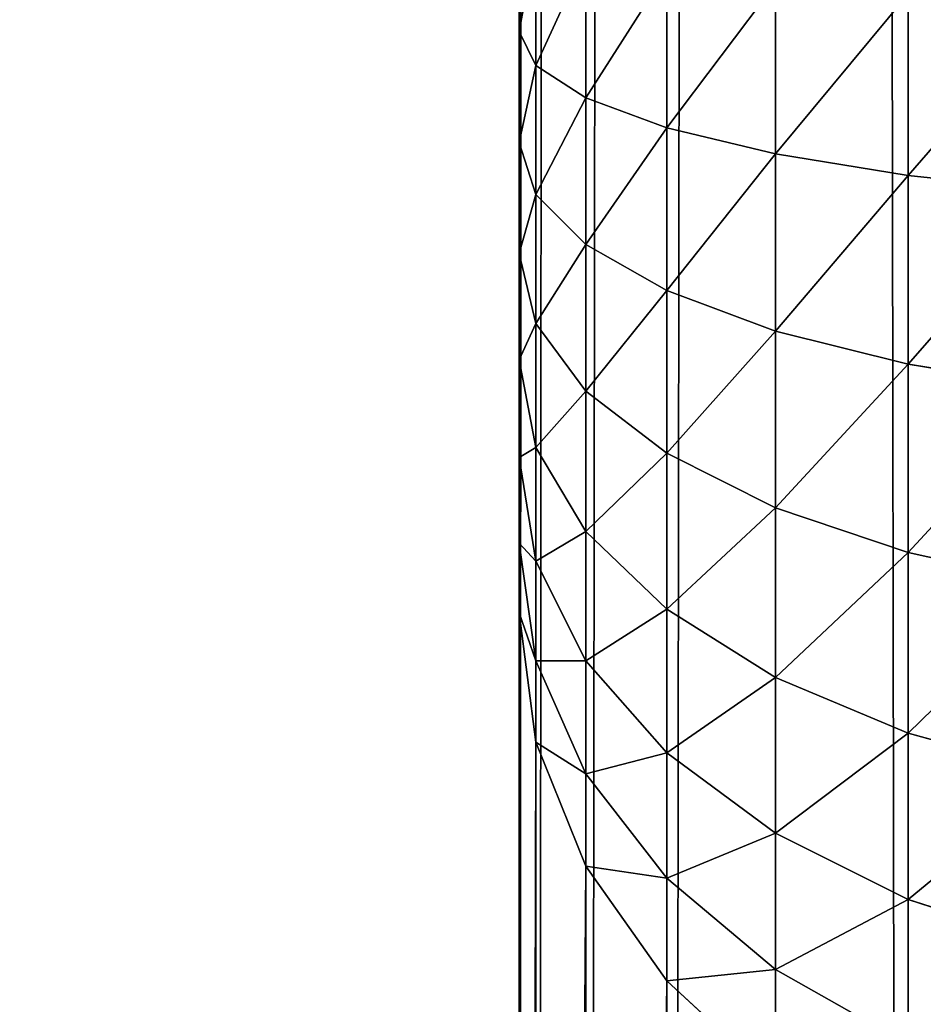
# Model space of a CAD drawing. Extents: x -141 to 1235, y -219 to 696.
# Drawn here: x 346 to 348, y -105 to -102 of the extents above; entities that cross this region are included whole.
import ezdxf

# ---------------------------------------------------------------- set-up
doc = ezdxf.new("R2010")
doc.units = 0
doc.header["$LTSCALE"] = 25.4
doc.layers.get('0').update_dxf_attribs({"color": 13, "linetype": 'CONTINUOUS'})

# ---------------------------------------------------------------- blocks, each defined once
blk = doc.blocks.new('GROUP_2')
at = {"color": 0}
mesh = blk.add_polyface(dxfattribs=at)
corners = [(1186, 2, 53), (2, 798, 53), (2, 2, 53), (359.4496, 733.6122, 53), (814.8496, 733.6122, 53), (814.8496, 764.2122, 53), (359.4496, 764.2122, 53), (1186, 798, 53)]
mesh.append_faces([[corners[k] for k in face] for face in [(0, 1, 2)]], dxfattribs={"vtx0": -1, "color": 0})
mesh.append_faces([[corners[k] for k in face] for face in [(3, 0, 4), (4, 0, 5), (1, 6, 7), (6, 1, 3), (7, 5, 0)]], dxfattribs={"vtx0": -1, "vtx1": -1, "color": 0})
mesh.append_faces([[corners[k] for k in face] for face in [(1, 0, 3)]], dxfattribs={"vtx0": -1, "vtx1": -1, "vtx2": -1, "color": 0})
mesh.append_faces([[corners[k] for k in face] for face in [(7, 6, 5)]], dxfattribs={"vtx0": -1, "vtx2": -1, "color": 0})
mesh = blk.add_polyface(dxfattribs=at)
corners = [(1186, 798), (2, 2), (2, 798), (1186, 2)]
mesh.append_faces([[corners[k] for k in face] for face in [(0, 1, 2), (1, 0, 3)]], dxfattribs={"vtx0": -1, "color": 0})
blk = doc.blocks.new('GROUP_4')
at = {"color": 0}
mesh = blk.add_polyface(dxfattribs=at)
corners = [(1188, 0, 5), (0, 800, 5), (0, 0, 5), (359.4496, 733.6122, 5), (814.8496, 733.6122, 5), (814.8496, 764.2122, 5), (359.4496, 764.2122, 5), (1188, 800, 5)]
mesh.append_faces([[corners[k] for k in face] for face in [(0, 1, 2)]], dxfattribs={"vtx0": -1, "color": 0})
mesh.append_faces([[corners[k] for k in face] for face in [(3, 0, 4), (4, 0, 5), (1, 6, 7), (6, 1, 3), (7, 5, 0)]], dxfattribs={"vtx0": -1, "vtx1": -1, "color": 0})
mesh.append_faces([[corners[k] for k in face] for face in [(1, 0, 3)]], dxfattribs={"vtx0": -1, "vtx1": -1, "vtx2": -1, "color": 0})
mesh.append_faces([[corners[k] for k in face] for face in [(7, 6, 5)]], dxfattribs={"vtx0": -1, "vtx2": -1, "color": 0})
mesh = blk.add_polyface(dxfattribs=at)
corners = [(0, 800), (359.4496, 764.2122), (0, 0), (1188, 800), (814.8496, 764.2122), (814.8496, 733.6122), (359.4496, 733.6122), (1188, 0)]
mesh.append_faces([[corners[k] for k in face] for face in [(0, 1, 2), (1, 3, 4), (4, 3, 5), (2, 6, 7), (6, 2, 1), (7, 5, 3)]], dxfattribs={"vtx0": -1, "vtx1": -1, "color": 0})
mesh.append_faces([[corners[k] for k in face] for face in [(1, 0, 3), (7, 6, 5)]], dxfattribs={"vtx0": -1, "vtx2": -1, "color": 0})
blk = doc.blocks.new('GRUPA_3')
at = {"color": 0}
for p, q in [((0.8889, 170.3204, 24.6629), (0.8889, 2.8014, 24.6629)), ((0.8889, 170.3204, 24.6629), (0.8889, 2.8014, 24.6629)), ((0.5858, 170.0716, 24.4142), (0.5858, 3.3928, 24.4142)), ((0.5858, 170.0716, 24.4142), (0.5858, 3.3928, 24.4142)), ((0.3371, 169.7686, 24.1111), (0.3371, 4.1134, 24.1111)), ((0.3371, 169.7686, 24.1111), (0.3371, 4.1134, 24.1111)), ((0.1522, 169.4228, 23.7654), (0.1522, 4.9355, 23.7654)), ((0.1522, 169.4228, 23.7654), (0.1522, 4.9355, 23.7654)), ((0.0384, 169.0476, 23.3902), (0.0384, 5.8275, 23.3902)), ((0.0384, 169.0476, 23.3902), (0.0384, 5.8275, 23.3902)), ((0, 6.7552, 23), (0, 168.6574, 23)), ((0, 6.7552, 23), (0, 168.6574, 23)), ((0, 23.4236, 2.0158), (0, 23.1793, 2.0625)), ((0, 23.4236, 2.0158), (0, 23.1793, 2.0625)), ((0.0384, 23.1022, 1.6826), (0.0384, 23.3866, 1.6282)), ((0.0384, 23.1022, 1.6826), (0.0384, 23.3866, 1.6282)), ((0.1522, 23.0281, 1.3173), (0.1522, 23.351, 1.2555)), ((0.1522, 23.0281, 1.3173), (0.1522, 23.351, 1.2555)), ((0.3371, 22.9598, 0.9806), (0.3371, 23.3182, 0.912)), ((0.3371, 22.9598, 0.9806), (0.3371, 23.3182, 0.912)), ((0.5858, 22.8999, 0.6855), (0.5858, 23.2894, 0.6109)), ((0.5858, 22.8999, 0.6855), (0.5858, 23.2894, 0.6109)), ((0.8889, 22.8507, 0.4433), (0.8889, 23.2658, 0.3639)), ((0.8889, 22.8507, 0.4433), (0.8889, 23.2658, 0.3639)), ((0, 23.1793, 2.0625), (0, 22.9258, 2.1384)), ((0, 23.1793, 2.0625), (0, 22.9258, 2.1384)), ((0.0384, 23.1022, 1.6826), (0, 23.1793, 2.0625)), ((0.0384, 23.1022, 1.6826), (0, 23.1793, 2.0625)), ((0.0384, 22.8071, 1.7709), (0.0384, 23.1022, 1.6826)), ((0.1522, 23.0281, 1.3173), (0.0384, 23.1022, 1.6826)), ((0.0384, 22.8071, 1.7709), (0.0384, 23.1022, 1.6826)), ((0.1522, 23.0281, 1.3173), (0.0384, 23.1022, 1.6826)), ((0.1522, 22.693, 1.4176), (0.1522, 23.0281, 1.3173)), ((0.3371, 22.9598, 0.9806), (0.1522, 23.0281, 1.3173)), ((0.1522, 22.693, 1.4176), (0.1522, 23.0281, 1.3173)), ((0.3371, 22.9598, 0.9806), (0.1522, 23.0281, 1.3173)), ((0.5858, 22.8999, 0.6855), (0.3371, 22.9598, 0.9806)), ((0.3371, 22.5878, 1.0919), (0.3371, 22.9598, 0.9806)), ((0.5858, 22.8999, 0.6855), (0.3371, 22.9598, 0.9806)), ((0.3371, 22.5878, 1.0919), (0.3371, 22.9598, 0.9806)), ((0, 22.9258, 2.1384), (0, 22.6728, 2.2405)), ((0.0384, 22.8071, 1.7709), (0, 22.9258, 2.1384)), ((0, 22.9258, 2.1384), (0, 22.6728, 2.2405)), ((0.0384, 22.8071, 1.7709), (0, 22.9258, 2.1384)), ((0.5858, 22.4956, 0.8065), (0.5858, 22.8999, 0.6855)), ((0.8889, 22.8507, 0.4433), (0.5858, 22.8999, 0.6855)), ((0.5858, 22.4956, 0.8065), (0.5858, 22.8999, 0.6855)), ((0.8889, 22.8507, 0.4433), (0.5858, 22.8999, 0.6855)), ((0.8889, 22.4199, 0.5722), (0.8889, 22.8507, 0.4433)), ((1.2346, 22.8142, 0.2633), (0.8889, 22.8507, 0.4433)), ((0.8889, 22.4199, 0.5722), (0.8889, 22.8507, 0.4433)), ((1.2346, 22.8142, 0.2633), (0.8889, 22.8507, 0.4433)), ((0.1522, 22.693, 1.4176), (0.0384, 22.8071, 1.7709)), ((0.0384, 22.5126, 1.8898), (0.0384, 22.8071, 1.7709)), ((0.0384, 22.5126, 1.8898), (0.0384, 22.8071, 1.7709)), ((0.1522, 22.693, 1.4176), (0.0384, 22.8071, 1.7709)), ((0.3371, 22.5878, 1.0919), (0.1522, 22.693, 1.4176)), ((0.1522, 22.3585, 1.5526), (0.1522, 22.693, 1.4176)), ((0.1522, 22.3585, 1.5526), (0.1522, 22.693, 1.4176)), ((0.3371, 22.5878, 1.0919), (0.1522, 22.693, 1.4176)), ((0, 22.6728, 2.2405), (0, 22.4299, 2.3649)), ((0.0384, 22.5126, 1.8898), (0, 22.6728, 2.2405)), ((0, 22.6728, 2.2405), (0, 22.4299, 2.3649)), ((0.0384, 22.5126, 1.8898), (0, 22.6728, 2.2405)), ((0.5858, 22.4956, 0.8065), (0.3371, 22.5878, 1.0919)), ((0.3371, 22.2165, 1.2418), (0.3371, 22.5878, 1.0919)), ((0.5858, 22.4956, 0.8065), (0.3371, 22.5878, 1.0919)), ((0.3371, 22.2165, 1.2418), (0.3371, 22.5878, 1.0919)), ((0.0384, 22.2299, 2.0347), (0.0384, 22.5126, 1.8898)), ((0.0384, 22.2299, 2.0347), (0.0384, 22.5126, 1.8898)), ((0.1522, 22.3585, 1.5526), (0.0384, 22.5126, 1.8898)), ((0.1522, 22.3585, 1.5526), (0.0384, 22.5126, 1.8898)), ((0.5858, 22.092, 0.9694), (0.5858, 22.4956, 0.8065)), ((0.8889, 22.4199, 0.5722), (0.5858, 22.4956, 0.8065)), ((0.5858, 22.092, 0.9694), (0.5858, 22.4956, 0.8065)), ((0.8889, 22.4199, 0.5722), (0.5858, 22.4956, 0.8065)), ((0, 22.4299, 2.3649), (0, 22.2066, 2.5069)), ((0, 22.4299, 2.3649), (0, 22.2066, 2.5069)), ((0.0384, 22.2299, 2.0347), (0, 22.4299, 2.3649)), ((0.0384, 22.2299, 2.0347), (0, 22.4299, 2.3649)), ((0.8889, 21.9899, 0.7458), (0.8889, 22.4199, 0.5722)), ((1.2346, 22.3637, 0.3982), (0.8889, 22.4199, 0.5722)), ((0.8889, 21.9899, 0.7458), (0.8889, 22.4199, 0.5722)), ((1.2346, 22.3637, 0.3982), (0.8889, 22.4199, 0.5722)), ((0.1522, 22.0375, 1.7171), (0.1522, 22.3585, 1.5526)), ((0.1522, 22.0375, 1.7171), (0.1522, 22.3585, 1.5526)), ((0.3371, 22.2165, 1.2418), (0.1522, 22.3585, 1.5526)), ((0.3371, 22.2165, 1.2418), (0.1522, 22.3585, 1.5526)), ((0.0384, 21.9699, 2.1999), (0.0384, 22.2299, 2.0347)), ((0.1522, 22.0375, 1.7171), (0.0384, 22.2299, 2.0347)), ((0.0384, 21.9699, 2.1999), (0.0384, 22.2299, 2.0347)), ((0.1522, 22.0375, 1.7171), (0.0384, 22.2299, 2.0347)), ((0.5858, 22.092, 0.9694), (0.3371, 22.2165, 1.2418)), ((0.3371, 21.8601, 1.4244), (0.3371, 22.2165, 1.2418)), ((0.3371, 21.8601, 1.4244), (0.3371, 22.2165, 1.2418)), ((0.5858, 22.092, 0.9694), (0.3371, 22.2165, 1.2418)), ((0, 22.2066, 2.5069), (0, 22.0114, 2.661)), ((0.0384, 21.9699, 2.1999), (0, 22.2066, 2.5069)), ((0, 22.2066, 2.5069), (0, 22.0114, 2.661)), ((0.0384, 21.9699, 2.1999), (0, 22.2066, 2.5069)), ((0.8889, 21.9899, 0.7458), (0.5858, 22.092, 0.9694)), ((0.5858, 21.7047, 1.1678), (0.5858, 22.092, 0.9694)), ((0.8889, 21.9899, 0.7458), (0.5858, 22.092, 0.9694)), ((0.5858, 21.7047, 1.1678), (0.5858, 22.092, 0.9694)), ((0.1522, 21.7423, 1.9047), (0.1522, 22.0375, 1.7171)), ((0.3371, 21.8601, 1.4244), (0.1522, 22.0375, 1.7171)), ((0.1522, 21.7423, 1.9047), (0.1522, 22.0375, 1.7171)), ((0.3371, 21.8601, 1.4244), (0.1522, 22.0375, 1.7171)), ((0, 22.0114, 2.661), (0, 21.8518, 2.8212)), ((0, 22.0114, 2.661), (0, 21.8518, 2.8212)), ((0.0384, 21.7426, 2.3792), (0, 22.0114, 2.661)), ((0.0384, 21.7426, 2.3792), (0, 22.0114, 2.661)), ((0.1522, 21.7423, 1.9047), (0.0384, 21.9699, 2.1999)), ((0.0384, 21.7426, 2.3792), (0.0384, 21.9699, 2.1999)), ((0.0384, 21.7426, 2.3792), (0.0384, 21.9699, 2.1999)), ((0.1522, 21.7423, 1.9047), (0.0384, 21.9699, 2.1999)), ((1.2346, 21.914, 0.5797), (0.8889, 21.9899, 0.7458)), ((0.8889, 21.5772, 0.9573), (0.8889, 21.9899, 0.7458)), ((1.2346, 21.914, 0.5797), (0.8889, 21.9899, 0.7458)), ((0.8889, 21.5772, 0.9573), (0.8889, 21.9899, 0.7458)), ((0.3371, 21.5325, 1.6327), (0.3371, 21.8601, 1.4244)), ((0.5858, 21.7047, 1.1678), (0.3371, 21.8601, 1.4244)), ((0.3371, 21.5325, 1.6327), (0.3371, 21.8601, 1.4244)), ((0.5858, 21.7047, 1.1678), (0.3371, 21.8601, 1.4244)), ((0, 21.8518, 2.8212), (0, 5.9341, 21.2026)), ((0.0384, 21.5568, 2.5657), (0, 21.8518, 2.8212)), ((0, 21.8518, 2.8212), (0, 5.9341, 21.2026)), ((0.0384, 21.5568, 2.5657), (0, 21.8518, 2.8212)), ((0.0384, 21.5568, 2.5657), (0.0384, 21.7426, 2.3792)), ((0.0384, 21.5568, 2.5657), (0.0384, 21.7426, 2.3792)), ((0.1522, 21.4842, 2.1084), (0.0384, 21.7426, 2.3792)), ((0.1522, 21.4842, 2.1084), (0.0384, 21.7426, 2.3792)), ((0.1522, 21.4842, 2.1084), (0.1522, 21.7423, 1.9047)), ((0.3371, 21.5325, 1.6327), (0.1522, 21.7423, 1.9047)), ((0.3371, 21.5325, 1.6327), (0.1522, 21.7423, 1.9047)), ((0.1522, 21.4842, 2.1084), (0.1522, 21.7423, 1.9047)), ((0.5858, 21.3486, 1.3942), (0.5858, 21.7047, 1.1678)), ((0.8889, 21.5772, 0.9573), (0.5858, 21.7047, 1.1678)), ((0.8889, 21.5772, 0.9573), (0.5858, 21.7047, 1.1678)), ((0.5858, 21.3486, 1.3942), (0.5858, 21.7047, 1.1678)), ((0.8889, 21.1977, 1.1985), (0.8889, 21.5772, 0.9573)), ((1.2346, 21.4824, 0.8008), (0.8889, 21.5772, 0.9573)), ((1.2346, 21.4824, 0.8008), (0.8889, 21.5772, 0.9573)), ((0.8889, 21.1977, 1.1985), (0.8889, 21.5772, 0.9573)), ((0.1522, 21.2732, 2.3201), (0.0384, 21.5568, 2.5657)), ((0.0384, 5.0318, 21.6485), (0.0384, 21.5568, 2.5657)), ((0.1522, 21.2732, 2.3201), (0.0384, 21.5568, 2.5657)), ((0.0384, 5.0318, 21.6485), (0.0384, 21.5568, 2.5657)), ((0.5858, 21.3486, 1.3942), (0.3371, 21.5325, 1.6327)), ((0.3371, 21.246, 1.8587), (0.3371, 21.5325, 1.6327)), ((0.3371, 21.246, 1.8587), (0.3371, 21.5325, 1.6327)), ((0.5858, 21.3486, 1.3942), (0.3371, 21.5325, 1.6327)), ((0.1522, 21.2732, 2.3201), (0.1522, 21.4842, 2.1084)), ((0.3371, 21.246, 1.8587), (0.1522, 21.4842, 2.1084)), ((0.1522, 21.2732, 2.3201), (0.1522, 21.4842, 2.1084)), ((0.3371, 21.246, 1.8587), (0.1522, 21.4842, 2.1084)), ((0.5858, 21.0373, 1.6399), (0.5858, 21.3486, 1.3942)), ((0.8889, 21.1977, 1.1985), (0.5858, 21.3486, 1.3942)), ((0.8889, 21.1977, 1.1985), (0.5858, 21.3486, 1.3942)), ((0.5858, 21.0373, 1.6399), (0.5858, 21.3486, 1.3942)), ((0.1522, 4.1642, 22.0773), (0.1522, 21.2732, 2.3201)), ((0.3371, 21.0118, 2.0938), (0.1522, 21.2732, 2.3201)), ((0.1522, 4.1642, 22.0773), (0.1522, 21.2732, 2.3201)), ((0.3371, 21.0118, 2.0938), (0.1522, 21.2732, 2.3201)), ((0.3371, 21.0118, 2.0938), (0.3371, 21.246, 1.8587)), ((0.3371, 21.0118, 2.0938), (0.3371, 21.246, 1.8587)), ((0.5858, 21.0373, 1.6399), (0.3371, 21.246, 1.8587)), ((0.5858, 21.0373, 1.6399), (0.3371, 21.246, 1.8587)), ((0.8889, 20.8659, 1.4603), (0.8889, 21.1977, 1.1985)), ((0.8889, 20.8659, 1.4603), (0.8889, 21.1977, 1.1985)), ((1.2346, 21.0855, 1.0531), (0.8889, 21.1977, 1.1985)), ((1.2346, 21.0855, 1.0531), (0.8889, 21.1977, 1.1985)), ((0.5858, 20.7827, 1.8954), (0.5858, 21.0373, 1.6399)), ((0.8889, 20.8659, 1.4603), (0.5858, 21.0373, 1.6399)), ((0.8889, 20.8659, 1.4603), (0.5858, 21.0373, 1.6399)), ((0.5858, 20.7827, 1.8954), (0.5858, 21.0373, 1.6399)), ((0.3371, 3.3647, 22.4724), (0.3371, 21.0118, 2.0938)), ((0.3371, 3.3647, 22.4724), (0.3371, 21.0118, 2.0938)), ((0.5858, 20.7827, 1.8954), (0.3371, 21.0118, 2.0938)), ((0.5858, 20.7827, 1.8954), (0.3371, 21.0118, 2.0938))]:
    blk.add_line(p, q, dxfattribs=at)
mesh = blk.add_polyface(dxfattribs=at)
corners = [(0, 789.2448, 23), (0, 627.8536, 8), (0, 627.8536, 23), (0, 772.3508, 2), (0, 772.5764, 2.0158), (0, 772.8207, 2.0625), (0, 773.0742, 2.1384), (0, 773.3272, 2.2405), (0, 773.5701, 2.3649), (0, 773.7934, 2.5069), (0, 773.9886, 2.661), (0, 774.1482, 2.8212), (0, 790.0659, 21.2026), (0, 789.6787, 22.9655), (0, 790.0362, 22.8632), (0, 790.3034, 22.6971), (0, 790.3239, 21.5533), (0, 790.4701, 22.4736), (0, 790.4806, 21.8905), (0, 790.53, 22.2012), (0, 5.5299, 22.4736), (0, 5.5194, 21.8905), (0, 5.47, 22.2012), (0, 5.6761, 21.5533), (0, 5.6966, 22.6971), (0, 5.9341, 21.2026), (0, 5.9638, 22.8632), (0, 21.8518, 2.8212), (0, 6.3213, 22.9655), (0, 6.7552, 23), (0, 168.6574, 23), (0, 22.0114, 2.661), (0, 22.2066, 2.5069), (0, 22.4299, 2.3649), (0, 22.6728, 2.2405), (0, 22.9258, 2.1384), (0, 23.1793, 2.0625), (0, 23.4236, 2.0158), (0, 23.6492, 2), (0, 168.6574, 8)]
mesh.append_faces([[corners[k] for k in face] for face in [(0, 1, 2), (18, 17, 19), (20, 21, 22)]], dxfattribs={"vtx0": -1, "color": 0})
mesh.append_faces([[corners[k] for k in face] for face in [(3, 0, 4), (4, 0, 5), (5, 0, 6), (6, 0, 7), (7, 0, 8), (8, 0, 9), (9, 0, 10), (10, 0, 11), (11, 0, 12), (12, 15, 16), (16, 17, 18), (21, 20, 23), (23, 24, 25), (25, 26, 27), (27, 30, 31), (31, 30, 32), (32, 30, 33), (33, 30, 34), (34, 30, 35), (35, 30, 36), (36, 30, 37), (37, 30, 38), (38, 39, 3)]], dxfattribs={"vtx0": -1, "vtx1": -1, "color": 0})
mesh.append_faces([[corners[k] for k in face] for face in [(1, 0, 3)]], dxfattribs={"vtx0": -1, "vtx1": -1, "vtx2": -1, "color": 0})
mesh.append_faces([[corners[k] for k in face] for face in [(12, 0, 13), (12, 13, 14), (12, 14, 15), (16, 15, 17), (23, 20, 24), (25, 24, 26), (27, 26, 28), (27, 28, 29), (27, 29, 30), (38, 30, 39), (3, 39, 1)]], dxfattribs={"vtx0": -1, "vtx2": -1, "color": 0})
mesh = blk.add_polyface(dxfattribs=at)
corners = [(1.2346, 2.362, 24.8478), (0.8889, 170.3204, 24.6629), (0.8889, 2.8014, 24.6629), (1.2346, 170.5052, 24.8478)]
mesh.append_faces([[corners[k] for k in face] for face in [(0, 1, 2), (1, 0, 3)]], dxfattribs={"vtx0": -1, "color": 0})
mesh = blk.add_polyface(dxfattribs=at)
corners = [(0.8889, 2.8014, 24.6629), (0.5858, 170.0716, 24.4142), (0.5858, 3.3928, 24.4142), (0.8889, 170.3204, 24.6629)]
mesh.append_faces([[corners[k] for k in face] for face in [(0, 1, 2), (1, 0, 3)]], dxfattribs={"vtx0": -1, "color": 0})
mesh = blk.add_polyface(dxfattribs=at)
corners = [(0.5858, 170.0716, 24.4142), (0.3371, 4.1134, 24.1111), (0.5858, 3.3928, 24.4142), (0.3371, 169.7686, 24.1111)]
mesh.append_faces([[corners[k] for k in face] for face in [(0, 1, 2), (1, 0, 3)]], dxfattribs={"vtx0": -1, "color": 0})
mesh = blk.add_polyface(dxfattribs=at)
corners = [(0.3371, 169.7686, 24.1111), (0.1522, 4.9355, 23.7654), (0.3371, 4.1134, 24.1111), (0.1522, 169.4228, 23.7654)]
mesh.append_faces([[corners[k] for k in face] for face in [(0, 1, 2), (1, 0, 3)]], dxfattribs={"vtx0": -1, "color": 0})
mesh = blk.add_polyface(dxfattribs=at)
corners = [(0.1522, 169.4228, 23.7654), (0.0384, 5.8275, 23.3902), (0.1522, 4.9355, 23.7654), (0.0384, 169.0476, 23.3902)]
mesh.append_faces([[corners[k] for k in face] for face in [(0, 1, 2), (1, 0, 3)]], dxfattribs={"vtx0": -1, "color": 0})
mesh = blk.add_polyface(dxfattribs=at)
corners = [(0.0384, 169.0476, 23.3902), (0, 6.7552, 23), (0.0384, 5.8275, 23.3902), (0, 168.6574, 23)]
mesh.append_faces([[corners[k] for k in face] for face in [(0, 1, 2), (1, 0, 3)]], dxfattribs={"vtx0": -1, "color": 0})
mesh = blk.add_polyface(dxfattribs=at)
corners = [(0, 23.1793, 2.0625), (0.0384, 23.3866, 1.6282), (0.0384, 23.1022, 1.6826), (0, 23.4236, 2.0158)]
mesh.append_faces([[corners[k] for k in face] for face in [(0, 1, 2), (1, 0, 3)]], dxfattribs={"vtx0": -1, "color": 0})
mesh = blk.add_polyface(dxfattribs=at)
corners = [(0.0384, 23.1022, 1.6826), (0.1522, 23.351, 1.2555), (0.1522, 23.0281, 1.3173), (0.0384, 23.3866, 1.6282)]
mesh.append_faces([[corners[k] for k in face] for face in [(0, 1, 2), (1, 0, 3)]], dxfattribs={"vtx0": -1, "color": 0})
mesh = blk.add_polyface(dxfattribs=at)
corners = [(0.1522, 23.0281, 1.3173), (0.3371, 23.3182, 0.912), (0.3371, 22.9598, 0.9806), (0.1522, 23.351, 1.2555)]
mesh.append_faces([[corners[k] for k in face] for face in [(0, 1, 2), (1, 0, 3)]], dxfattribs={"vtx0": -1, "color": 0})
mesh = blk.add_polyface(dxfattribs=at)
corners = [(0.3371, 22.9598, 0.9806), (0.5858, 23.2894, 0.6109), (0.5858, 22.8999, 0.6855), (0.3371, 23.3182, 0.912)]
mesh.append_faces([[corners[k] for k in face] for face in [(0, 1, 2), (1, 0, 3)]], dxfattribs={"vtx0": -1, "color": 0})
mesh = blk.add_polyface(dxfattribs=at)
corners = [(0.8889, 23.2658, 0.3639), (0.5858, 22.8999, 0.6855), (0.5858, 23.2894, 0.6109), (0.8889, 22.8507, 0.4433)]
mesh.append_faces([[corners[k] for k in face] for face in [(0, 1, 2), (1, 0, 3)]], dxfattribs={"vtx0": -1, "color": 0})
mesh = blk.add_polyface(dxfattribs=at)
corners = [(1.2346, 23.2483, 0.1803), (0.8889, 22.8507, 0.4433), (0.8889, 23.2658, 0.3639), (1.2346, 22.8142, 0.2633)]
mesh.append_faces([[corners[k] for k in face] for face in [(0, 1, 2), (1, 0, 3)]], dxfattribs={"vtx0": -1, "color": 0})
mesh = blk.add_polyface(dxfattribs=at)
corners = [(0, 22.9258, 2.1384), (0.0384, 23.1022, 1.6826), (0.0384, 22.8071, 1.7709), (0, 23.1793, 2.0625)]
mesh.append_faces([[corners[k] for k in face] for face in [(0, 1, 2), (1, 0, 3)]], dxfattribs={"vtx0": -1, "color": 0})
mesh = blk.add_polyface(dxfattribs=at)
corners = [(0.0384, 22.8071, 1.7709), (0.1522, 23.0281, 1.3173), (0.1522, 22.693, 1.4176), (0.0384, 23.1022, 1.6826)]
mesh.append_faces([[corners[k] for k in face] for face in [(0, 1, 2), (1, 0, 3)]], dxfattribs={"vtx0": -1, "color": 0})
mesh = blk.add_polyface(dxfattribs=at)
corners = [(0.1522, 22.693, 1.4176), (0.3371, 22.9598, 0.9806), (0.3371, 22.5878, 1.0919), (0.1522, 23.0281, 1.3173)]
mesh.append_faces([[corners[k] for k in face] for face in [(0, 1, 2), (1, 0, 3)]], dxfattribs={"vtx0": -1, "color": 0})
mesh = blk.add_polyface(dxfattribs=at)
corners = [(0.3371, 22.5878, 1.0919), (0.5858, 22.8999, 0.6855), (0.5858, 22.4956, 0.8065), (0.3371, 22.9598, 0.9806)]
mesh.append_faces([[corners[k] for k in face] for face in [(0, 1, 2), (1, 0, 3)]], dxfattribs={"vtx0": -1, "color": 0})
mesh = blk.add_polyface(dxfattribs=at)
corners = [(0, 22.6728, 2.2405), (0.0384, 22.8071, 1.7709), (0.0384, 22.5126, 1.8898), (0, 22.9258, 2.1384)]
mesh.append_faces([[corners[k] for k in face] for face in [(0, 1, 2), (1, 0, 3)]], dxfattribs={"vtx0": -1, "color": 0})
mesh = blk.add_polyface(dxfattribs=at)
corners = [(0.8889, 22.8507, 0.4433), (0.5858, 22.4956, 0.8065), (0.5858, 22.8999, 0.6855), (0.8889, 22.4199, 0.5722)]
mesh.append_faces([[corners[k] for k in face] for face in [(0, 1, 2), (1, 0, 3)]], dxfattribs={"vtx0": -1, "color": 0})
mesh = blk.add_polyface(dxfattribs=at)
corners = [(1.2346, 22.8142, 0.2633), (0.8889, 22.4199, 0.5722), (0.8889, 22.8507, 0.4433), (1.2346, 22.3637, 0.3982)]
mesh.append_faces([[corners[k] for k in face] for face in [(0, 1, 2), (1, 0, 3)]], dxfattribs={"vtx0": -1, "color": 0})
mesh = blk.add_polyface(dxfattribs=at)
corners = [(0.0384, 22.5126, 1.8898), (0.1522, 22.693, 1.4176), (0.1522, 22.3585, 1.5526), (0.0384, 22.8071, 1.7709)]
mesh.append_faces([[corners[k] for k in face] for face in [(0, 1, 2), (1, 0, 3)]], dxfattribs={"vtx0": -1, "color": 0})
mesh = blk.add_polyface(dxfattribs=at)
corners = [(0.1522, 22.3585, 1.5526), (0.3371, 22.5878, 1.0919), (0.3371, 22.2165, 1.2418), (0.1522, 22.693, 1.4176)]
mesh.append_faces([[corners[k] for k in face] for face in [(0, 1, 2), (1, 0, 3)]], dxfattribs={"vtx0": -1, "color": 0})
mesh = blk.add_polyface(dxfattribs=at)
corners = [(0, 22.4299, 2.3649), (0.0384, 22.5126, 1.8898), (0.0384, 22.2299, 2.0347), (0, 22.6728, 2.2405)]
mesh.append_faces([[corners[k] for k in face] for face in [(0, 1, 2), (1, 0, 3)]], dxfattribs={"vtx0": -1, "color": 0})
mesh = blk.add_polyface(dxfattribs=at)
corners = [(0.3371, 22.2165, 1.2418), (0.5858, 22.4956, 0.8065), (0.5858, 22.092, 0.9694), (0.3371, 22.5878, 1.0919)]
mesh.append_faces([[corners[k] for k in face] for face in [(0, 1, 2), (1, 0, 3)]], dxfattribs={"vtx0": -1, "color": 0})
mesh = blk.add_polyface(dxfattribs=at)
corners = [(0.0384, 22.2299, 2.0347), (0.1522, 22.3585, 1.5526), (0.1522, 22.0375, 1.7171), (0.0384, 22.5126, 1.8898)]
mesh.append_faces([[corners[k] for k in face] for face in [(0, 1, 2), (1, 0, 3)]], dxfattribs={"vtx0": -1, "color": 0})
mesh = blk.add_polyface(dxfattribs=at)
corners = [(0.8889, 22.4199, 0.5722), (0.5858, 22.092, 0.9694), (0.5858, 22.4956, 0.8065), (0.8889, 21.9899, 0.7458)]
mesh.append_faces([[corners[k] for k in face] for face in [(0, 1, 2), (1, 0, 3)]], dxfattribs={"vtx0": -1, "color": 0})
mesh = blk.add_polyface(dxfattribs=at)
corners = [(0, 22.2066, 2.5069), (0.0384, 22.2299, 2.0347), (0.0384, 21.9699, 2.1999), (0, 22.4299, 2.3649)]
mesh.append_faces([[corners[k] for k in face] for face in [(0, 1, 2), (1, 0, 3)]], dxfattribs={"vtx0": -1, "color": 0})
mesh = blk.add_polyface(dxfattribs=at)
corners = [(1.2346, 22.3637, 0.3982), (0.8889, 21.9899, 0.7458), (0.8889, 22.4199, 0.5722), (1.2346, 21.914, 0.5797)]
mesh.append_faces([[corners[k] for k in face] for face in [(0, 1, 2), (1, 0, 3)]], dxfattribs={"vtx0": -1, "color": 0})
mesh = blk.add_polyface(dxfattribs=at)
corners = [(0.1522, 22.0375, 1.7171), (0.3371, 22.2165, 1.2418), (0.3371, 21.8601, 1.4244), (0.1522, 22.3585, 1.5526)]
mesh.append_faces([[corners[k] for k in face] for face in [(0, 1, 2), (1, 0, 3)]], dxfattribs={"vtx0": -1, "color": 0})
mesh = blk.add_polyface(dxfattribs=at)
corners = [(0.0384, 21.9699, 2.1999), (0.1522, 22.0375, 1.7171), (0.1522, 21.7423, 1.9047), (0.0384, 22.2299, 2.0347)]
mesh.append_faces([[corners[k] for k in face] for face in [(0, 1, 2), (1, 0, 3)]], dxfattribs={"vtx0": -1, "color": 0})
mesh = blk.add_polyface(dxfattribs=at)
corners = [(0.3371, 21.8601, 1.4244), (0.5858, 22.092, 0.9694), (0.5858, 21.7047, 1.1678), (0.3371, 22.2165, 1.2418)]
mesh.append_faces([[corners[k] for k in face] for face in [(0, 1, 2), (1, 0, 3)]], dxfattribs={"vtx0": -1, "color": 0})
mesh = blk.add_polyface(dxfattribs=at)
corners = [(0, 22.0114, 2.661), (0.0384, 21.9699, 2.1999), (0.0384, 21.7426, 2.3792), (0, 22.2066, 2.5069)]
mesh.append_faces([[corners[k] for k in face] for face in [(0, 1, 2), (1, 0, 3)]], dxfattribs={"vtx0": -1, "color": 0})
mesh = blk.add_polyface(dxfattribs=at)
corners = [(0.8889, 21.9899, 0.7458), (0.5858, 21.7047, 1.1678), (0.5858, 22.092, 0.9694), (0.8889, 21.5772, 0.9573)]
mesh.append_faces([[corners[k] for k in face] for face in [(0, 1, 2), (1, 0, 3)]], dxfattribs={"vtx0": -1, "color": 0})
mesh = blk.add_polyface(dxfattribs=at)
corners = [(0.1522, 21.7423, 1.9047), (0.3371, 21.8601, 1.4244), (0.3371, 21.5325, 1.6327), (0.1522, 22.0375, 1.7171)]
mesh.append_faces([[corners[k] for k in face] for face in [(0, 1, 2), (1, 0, 3)]], dxfattribs={"vtx0": -1, "color": 0})
mesh = blk.add_polyface(dxfattribs=at)
corners = [(0, 21.8518, 2.8212), (0.0384, 21.7426, 2.3792), (0.0384, 21.5568, 2.5657), (0, 22.0114, 2.661)]
mesh.append_faces([[corners[k] for k in face] for face in [(0, 1, 2), (1, 0, 3)]], dxfattribs={"vtx0": -1, "color": 0})
mesh = blk.add_polyface(dxfattribs=at)
corners = [(0.0384, 21.7426, 2.3792), (0.1522, 21.7423, 1.9047), (0.1522, 21.4842, 2.1084), (0.0384, 21.9699, 2.1999)]
mesh.append_faces([[corners[k] for k in face] for face in [(0, 1, 2), (1, 0, 3)]], dxfattribs={"vtx0": -1, "color": 0})
mesh = blk.add_polyface(dxfattribs=at)
corners = [(1.2346, 21.914, 0.5797), (0.8889, 21.5772, 0.9573), (0.8889, 21.9899, 0.7458), (1.2346, 21.4824, 0.8008)]
mesh.append_faces([[corners[k] for k in face] for face in [(0, 1, 2), (1, 0, 3)]], dxfattribs={"vtx0": -1, "color": 0})
mesh = blk.add_polyface(dxfattribs=at)
corners = [(0.3371, 21.5325, 1.6327), (0.5858, 21.7047, 1.1678), (0.5858, 21.3486, 1.3942), (0.3371, 21.8601, 1.4244)]
mesh.append_faces([[corners[k] for k in face] for face in [(0, 1, 2), (1, 0, 3)]], dxfattribs={"vtx0": -1, "color": 0})
mesh = blk.add_polyface(dxfattribs=at)
corners = [(0, 5.9341, 21.2026), (0.0384, 21.5568, 2.5657), (0.0384, 5.0318, 21.6485), (0, 21.8518, 2.8212)]
mesh.append_faces([[corners[k] for k in face] for face in [(0, 1, 2), (1, 0, 3)]], dxfattribs={"vtx0": -1, "color": 0})
mesh = blk.add_polyface(dxfattribs=at)
corners = [(0.0384, 21.5568, 2.5657), (0.1522, 21.4842, 2.1084), (0.1522, 21.2732, 2.3201), (0.0384, 21.7426, 2.3792)]
mesh.append_faces([[corners[k] for k in face] for face in [(0, 1, 2), (1, 0, 3)]], dxfattribs={"vtx0": -1, "color": 0})
mesh = blk.add_polyface(dxfattribs=at)
corners = [(0.1522, 21.4842, 2.1084), (0.3371, 21.5325, 1.6327), (0.3371, 21.246, 1.8587), (0.1522, 21.7423, 1.9047)]
mesh.append_faces([[corners[k] for k in face] for face in [(0, 1, 2), (1, 0, 3)]], dxfattribs={"vtx0": -1, "color": 0})
mesh = blk.add_polyface(dxfattribs=at)
corners = [(0.8889, 21.5772, 0.9573), (0.5858, 21.3486, 1.3942), (0.5858, 21.7047, 1.1678), (0.8889, 21.1977, 1.1985)]
mesh.append_faces([[corners[k] for k in face] for face in [(0, 1, 2), (1, 0, 3)]], dxfattribs={"vtx0": -1, "color": 0})
mesh = blk.add_polyface(dxfattribs=at)
corners = [(1.2346, 21.4824, 0.8008), (0.8889, 21.1977, 1.1985), (0.8889, 21.5772, 0.9573), (1.2346, 21.0855, 1.0531)]
mesh.append_faces([[corners[k] for k in face] for face in [(0, 1, 2), (1, 0, 3)]], dxfattribs={"vtx0": -1, "color": 0})
mesh = blk.add_polyface(dxfattribs=at)
corners = [(0.0384, 5.0318, 21.6485), (0.1522, 21.2732, 2.3201), (0.1522, 4.1642, 22.0773), (0.0384, 21.5568, 2.5657)]
mesh.append_faces([[corners[k] for k in face] for face in [(0, 1, 2), (1, 0, 3)]], dxfattribs={"vtx0": -1, "color": 0})
mesh = blk.add_polyface(dxfattribs=at)
corners = [(0.3371, 21.246, 1.8587), (0.5858, 21.3486, 1.3942), (0.5858, 21.0373, 1.6399), (0.3371, 21.5325, 1.6327)]
mesh.append_faces([[corners[k] for k in face] for face in [(0, 1, 2), (1, 0, 3)]], dxfattribs={"vtx0": -1, "color": 0})
mesh = blk.add_polyface(dxfattribs=at)
corners = [(0.1522, 21.2732, 2.3201), (0.3371, 21.246, 1.8587), (0.3371, 21.0118, 2.0938), (0.1522, 21.4842, 2.1084)]
mesh.append_faces([[corners[k] for k in face] for face in [(0, 1, 2), (1, 0, 3)]], dxfattribs={"vtx0": -1, "color": 0})
mesh = blk.add_polyface(dxfattribs=at)
corners = [(0.5858, 21.0373, 1.6399), (0.8889, 21.1977, 1.1985), (0.8889, 20.8659, 1.4603), (0.5858, 21.3486, 1.3942)]
mesh.append_faces([[corners[k] for k in face] for face in [(0, 1, 2), (1, 0, 3)]], dxfattribs={"vtx0": -1, "color": 0})
mesh = blk.add_polyface(dxfattribs=at)
corners = [(0.1522, 4.1642, 22.0773), (0.3371, 21.0118, 2.0938), (0.3371, 3.3647, 22.4724), (0.1522, 21.2732, 2.3201)]
mesh.append_faces([[corners[k] for k in face] for face in [(0, 1, 2), (1, 0, 3)]], dxfattribs={"vtx0": -1, "color": 0})
mesh = blk.add_polyface(dxfattribs=at)
corners = [(0.3371, 21.0118, 2.0938), (0.5858, 21.0373, 1.6399), (0.5858, 20.7827, 1.8954), (0.3371, 21.246, 1.8587)]
mesh.append_faces([[corners[k] for k in face] for face in [(0, 1, 2), (1, 0, 3)]], dxfattribs={"vtx0": -1, "color": 0})
mesh = blk.add_polyface(dxfattribs=at)
corners = [(1.2346, 21.0855, 1.0531), (0.8889, 20.8659, 1.4603), (0.8889, 21.1977, 1.1985), (1.2346, 20.7386, 1.3269)]
mesh.append_faces([[corners[k] for k in face] for face in [(0, 1, 2), (1, 0, 3)]], dxfattribs={"vtx0": -1, "color": 0})
mesh = blk.add_polyface(dxfattribs=at)
corners = [(0.5858, 20.7827, 1.8954), (0.8889, 20.8659, 1.4603), (0.8889, 20.5947, 1.7326), (0.5858, 21.0373, 1.6399)]
mesh.append_faces([[corners[k] for k in face] for face in [(0, 1, 2), (1, 0, 3)]], dxfattribs={"vtx0": -1, "color": 0})
mesh = blk.add_polyface(dxfattribs=at)
corners = [(0.3371, 3.3647, 22.4724), (0.5858, 20.7827, 1.8954), (0.5858, 2.6638, 22.8187), (0.3371, 21.0118, 2.0938)]
mesh.append_faces([[corners[k] for k in face] for face in [(0, 1, 2), (1, 0, 3)]], dxfattribs={"vtx0": -1, "color": 0})
blk = doc.blocks.new('GROUP_3')
at = {"color": 0}
mesh = blk.add_polyface(dxfattribs=at)
corners = [(1186, 2, 58), (2, 798, 58), (2, 2, 58), (1186, 798, 58)]
mesh.append_faces([[corners[k] for k in face] for face in [(0, 1, 2), (1, 0, 3)]], dxfattribs={"vtx0": -1, "color": 0})
mesh = blk.add_polyface(dxfattribs=at)
corners = [(1186, 798), (2, 2), (2, 798), (1186, 2)]
mesh.append_faces([[corners[k] for k in face] for face in [(0, 1, 2), (1, 0, 3)]], dxfattribs={"vtx0": -1, "color": 0})
blk = doc.blocks.new('GRUPA_13')
at = {"color": 123}
blk.add_blockref('GROUP_3', (58, 0, 2252), dxfattribs=at)

msp = doc.modelspace()

# ---------------------------------------------------------------- block references
at = {"color": 0}
msp.add_blockref('GRUPA_13', (-105.2516, -130.5563, 15.5493), dxfattribs=at)
at = {"color": 123}
for name, p in [('GROUP_2', (-47.2516, -130.5563, 15.5493)), ('GRUPA_3', (346.7484, -125.6374, 2242.5493))]:
    msp.add_blockref(name, p, dxfattribs=at)
at = {"color": 251}
msp.add_blockref('GROUP_4', (-47.2516, -130.5563, 68.5493), dxfattribs=at)

doc.saveas('drawing.dxf')
